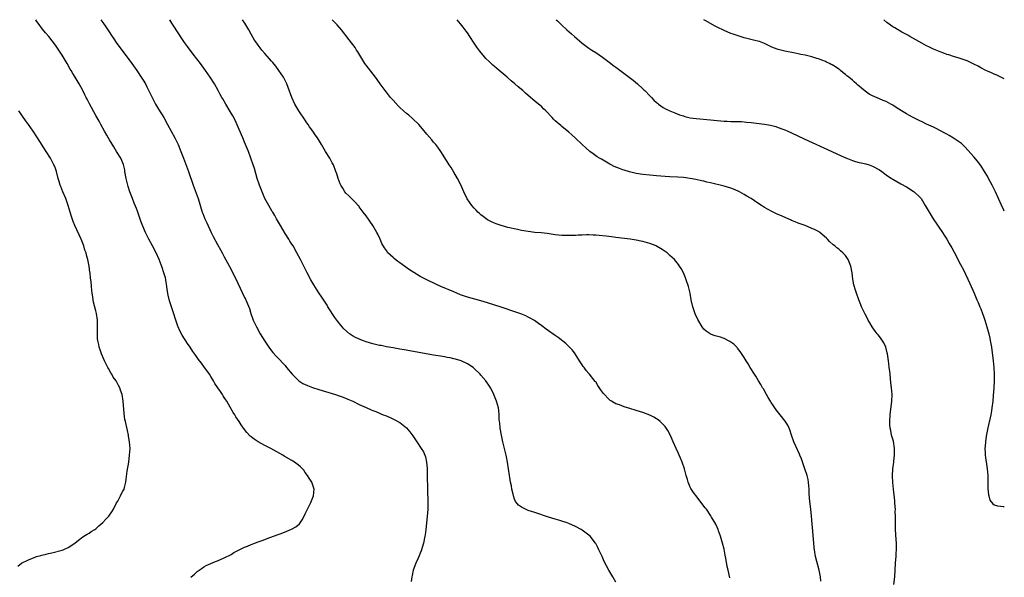
# Model space of a CAD drawing. Units: inches. Extents: x 2574000 to 2577000, y 1496329 to 1497000.
# Drawn here: x 2576708 to 2577000, y 1496835 to 1497000 of the extents above; entities that cross this region are included whole.
import ezdxf

# ---------------------------------------------------------------- set-up
doc = ezdxf.new("R2010")
doc.units = ezdxf.units.IN
doc.header["$MEASUREMENT"] = 0
doc.layers.add('LD25741494_10ft', color=103, linetype='Continuous')

msp = doc.modelspace()

# ---------------------------------------------------------------- linework, layer by layer
at = {"layer": 'LD25741494_10ft'}
for points, elevation in [([(2576759.15, 1496834.85), (2576760.18, 1496835.82), (2576761, 1496836.54), (2576761.61, 1496837), (2576762.43, 1496837.57), (2576763, 1496837.93), (2576763.67, 1496838.33), (2576765.02, 1496838.98), (2576766.44, 1496839.56), (2576767, 1496839.76), (2576769, 1496840.6), (2576771, 1496841.66), (2576771.84, 1496842.16), (2576773.43, 1496843), (2576775, 1496843.74), (2576775.9, 1496844.1), (2576777, 1496844.61), (2576778.04, 1496845), (2576778.72, 1496845.28), (2576779, 1496845.4), (2576780.2, 1496845.8), (2576781, 1496846.1), (2576781.68, 1496846.32), (2576783.62, 1496847), (2576785, 1496847.52), (2576785.88, 1496847.88), (2576787.5, 1496848.5), (2576788.9, 1496849.1), (2576790.17, 1496849.83), (2576791.26, 1496850.74), (2576791.51, 1496851), (2576792.11, 1496851.89), (2576792.81, 1496853.19), (2576793, 1496853.64), (2576793.66, 1496855), (2576794.65, 1496857), (2576795.45, 1496859), (2576795.65, 1496861), (2576795, 1496862.71), (2576794.9, 1496863), (2576794.17, 1496864.17), (2576793.69, 1496865), (2576793, 1496865.87), (2576792.55, 1496866.55), (2576792.2, 1496867), (2576791.61, 1496867.61), (2576791, 1496868.05), (2576789.78, 1496869), (2576789.29, 1496869.29), (2576789, 1496869.43), (2576786.73, 1496870.73), (2576786.31, 1496871), (2576785.48, 1496871.48), (2576782.77, 1496873), (2576781, 1496873.93), (2576779, 1496875), (2576777.81, 1496875.81), (2576777, 1496876.45), (2576776.7, 1496876.7), (2576775.72, 1496877.72), (2576774.71, 1496879), (2576774.01, 1496880.01), (2576773.39, 1496881), (2576772.43, 1496882.43), (2576772.12, 1496883), (2576771.66, 1496883.66), (2576770.78, 1496885.22), (2576769.72, 1496887), (2576769.43, 1496887.43), (2576769, 1496888.14), (2576768.65, 1496888.65), (2576768.44, 1496889), (2576767.84, 1496889.84), (2576767.09, 1496891), (2576766.24, 1496892.24), (2576765.83, 1496893), (2576765, 1496894.36), (2576764.59, 1496895), (2576763, 1496897.28), (2576762.23, 1496898.23), (2576761.38, 1496899.38), (2576761, 1496899.96), (2576760.55, 1496900.55), (2576759.72, 1496901.72), (2576758.88, 1496903), (2576758.09, 1496904.09), (2576756.55, 1496906.55), (2576755.86, 1496907.86), (2576755.35, 1496909), (2576755.25, 1496909.25), (2576754.74, 1496910.74), (2576753.77, 1496913.77), (2576753.24, 1496915.24), (2576752.76, 1496916.76), (2576752.37, 1496918.37), (2576752.1, 1496920.1), (2576752.02, 1496921), (2576751.69, 1496923), (2576751.56, 1496923.56), (2576751.14, 1496925), (2576750.6, 1496926.6), (2576749.69, 1496929), (2576748.83, 1496931), (2576747.78, 1496933), (2576746.64, 1496935), (2576745.65, 1496937), (2576744.87, 1496938.87), (2576744.34, 1496940.34), (2576743.84, 1496941.84), (2576743.31, 1496943.31), (2576743, 1496944.06), (2576742.74, 1496944.74), (2576742.36, 1496945.64), (2576741.82, 1496947), (2576741.06, 1496949), (2576740.55, 1496950.55), (2576740.13, 1496952.13), (2576739.95, 1496953), (2576739.59, 1496955), (2576739.52, 1496955.52), (2576739.12, 1496957.12), (2576738.33, 1496959), (2576737.13, 1496961), (2576736.3, 1496962.3), (2576735, 1496964.44), (2576734.22, 1496965.78), (2576733.53, 1496967), (2576732.43, 1496969), (2576731.93, 1496969.93), (2576731, 1496971.59), (2576729.1, 1496975.1), (2576728.42, 1496976.42), (2576728.14, 1496977), (2576727.75, 1496977.75), (2576727.15, 1496979), (2576727, 1496979.27), (2576726.02, 1496981), (2576724.81, 1496983), (2576724.11, 1496984.11), (2576723.62, 1496985), (2576723.38, 1496985.38), (2576722.46, 1496987), (2576721, 1496989.45), (2576719.98, 1496991), (2576719, 1496992.44), (2576717.03, 1496995), (2576716.11, 1496996.11), (2576715.22, 1496997.22), (2576713.86, 1496999), (2576713.51, 1496999.51), (2576713.18, 1497000)], 10290), ([(2576732.46, 1497000), (2576733, 1496999.2), (2576733.91, 1496997.91), (2576734.7, 1496996.7), (2576735.79, 1496995), (2576736.29, 1496994.29), (2576737, 1496993.22), (2576738.63, 1496991), (2576740.52, 1496988.52), (2576741.64, 1496987), (2576743.07, 1496985), (2576744.44, 1496983), (2576745, 1496982.11), (2576745.65, 1496981), (2576746.11, 1496980.11), (2576746.78, 1496978.78), (2576747.61, 1496977), (2576748.64, 1496975), (2576749.52, 1496973.52), (2576751.09, 1496971), (2576752.24, 1496969), (2576754.41, 1496965), (2576755, 1496963.83), (2576755.38, 1496963), (2576756.18, 1496961), (2576756.93, 1496958.94), (2576758.45, 1496955), (2576759.83, 1496951), (2576760.66, 1496948.66), (2576761.24, 1496947), (2576762.47, 1496943), (2576762.61, 1496942.61), (2576763.25, 1496941), (2576763.8, 1496939.8), (2576765.17, 1496937), (2576765.75, 1496935.75), (2576767, 1496933.42), (2576767.89, 1496931.89), (2576768.36, 1496931), (2576768.59, 1496930.59), (2576769, 1496929.78), (2576769.98, 1496927.98), (2576771, 1496926.04), (2576771.37, 1496925.37), (2576772.03, 1496924.03), (2576773, 1496921.92), (2576775, 1496917.74), (2576775.25, 1496917.25), (2576775.87, 1496915.87), (2576776.43, 1496914.43), (2576776.89, 1496913), (2576777.6, 1496911), (2576778.52, 1496909), (2576779.66, 1496907), (2576781, 1496904.83), (2576782.22, 1496903), (2576783, 1496901.91), (2576783.4, 1496901.4), (2576784.36, 1496900.36), (2576785.33, 1496899.33), (2576786.32, 1496898.32), (2576787, 1496897.57), (2576787.48, 1496897), (2576789.09, 1496895), (2576791.05, 1496893.05), (2576792.27, 1496892.27), (2576793.64, 1496891.64), (2576795.1, 1496891.1), (2576797, 1496890.47), (2576801.97, 1496889), (2576802.75, 1496888.75), (2576804.22, 1496888.22), (2576805.62, 1496887.62), (2576807.04, 1496887), (2576809, 1496886.04), (2576811, 1496885.1), (2576812.5, 1496884.5), (2576813, 1496884.25), (2576813.93, 1496883.93), (2576815, 1496883.44), (2576815.32, 1496883.32), (2576816.06, 1496883), (2576816.74, 1496882.74), (2576818.14, 1496882.14), (2576819.49, 1496881.49), (2576820.81, 1496880.81), (2576821, 1496880.67), (2576823, 1496879.09), (2576823.97, 1496877.97), (2576824.8, 1496876.8), (2576825.99, 1496875), (2576827.35, 1496873), (2576827.97, 1496871.97), (2576828.41, 1496871), (2576828.56, 1496870.56), (2576828.91, 1496868.91), (2576829.06, 1496867.06), (2576829.13, 1496865), (2576829.18, 1496860.82), (2576829.28, 1496857), (2576829.26, 1496855), (2576829.11, 1496852.89), (2576828.74, 1496849), (2576828.52, 1496847.48), (2576828.44, 1496847), (2576827.97, 1496845), (2576827.29, 1496842.71), (2576827, 1496841.96), (2576826.75, 1496841.25), (2576826.3, 1496840.3), (2576825.75, 1496839), (2576824.97, 1496837), (2576824.62, 1496835.38), (2576824.51, 1496835), (2576824.38, 1496833.62)], 10280), ([(2576885, 1496833.39), (2576884.1, 1496835), (2576882.89, 1496837), (2576881.52, 1496839.52), (2576880.88, 1496841), (2576879.96, 1496843), (2576879.65, 1496843.65), (2576879, 1496844.86), (2576878.91, 1496845), (2576877.33, 1496847), (2576877, 1496847.33), (2576875, 1496848.8), (2576874.68, 1496849), (2576873, 1496849.91), (2576871, 1496850.84), (2576870.56, 1496851), (2576869, 1496851.48), (2576868.35, 1496851.65), (2576867, 1496852.04), (2576865, 1496852.64), (2576861, 1496854.03), (2576859, 1496854.68), (2576858.19, 1496855), (2576857, 1496855.59), (2576856.18, 1496856.18), (2576855.29, 1496857.29), (2576855, 1496857.96), (2576854.62, 1496859), (2576854.56, 1496859.44), (2576854.19, 1496861), (2576854.03, 1496861.97), (2576853.81, 1496863), (2576853.56, 1496864.44), (2576853.44, 1496865), (2576853.15, 1496867), (2576852.89, 1496869), (2576852.58, 1496870.58), (2576852.51, 1496871), (2576852.19, 1496872.19), (2576852.01, 1496873), (2576851.8, 1496873.8), (2576851.51, 1496875), (2576851.1, 1496877), (2576850.74, 1496879), (2576850.56, 1496880.56), (2576850.49, 1496881), (2576850.44, 1496881.56), (2576850.38, 1496883), (2576850.3, 1496884.3), (2576850.2, 1496885), (2576849.67, 1496887), (2576848.88, 1496889), (2576848.25, 1496890.25), (2576847.83, 1496891), (2576847.5, 1496891.5), (2576846.44, 1496893), (2576845, 1496894.74), (2576844.76, 1496895), (2576843, 1496896.74), (2576842.67, 1496897), (2576841, 1496898.09), (2576839.13, 1496899), (2576837.5, 1496899.5), (2576837, 1496899.6), (2576835.88, 1496899.88), (2576835, 1496900), (2576834.18, 1496900.18), (2576833, 1496900.34), (2576831, 1496900.68), (2576823.96, 1496901.96), (2576822.25, 1496902.25), (2576821, 1496902.45), (2576820.54, 1496902.54), (2576819, 1496902.78), (2576817, 1496903.13), (2576815.47, 1496903.47), (2576815, 1496903.55), (2576813, 1496904.04), (2576811, 1496904.62), (2576809.89, 1496905), (2576809.25, 1496905.25), (2576807.88, 1496905.88), (2576807, 1496906.4), (2576806.12, 1496907), (2576804.45, 1496908.45), (2576803.93, 1496909), (2576803.49, 1496909.49), (2576803, 1496910.12), (2576802.6, 1496910.6), (2576801.78, 1496911.78), (2576799.72, 1496915), (2576799.45, 1496915.45), (2576797.87, 1496917.87), (2576797, 1496919.13), (2576795.5, 1496921.5), (2576794.64, 1496923), (2576793.6, 1496925), (2576791.59, 1496929), (2576790.53, 1496931), (2576789.36, 1496933), (2576789, 1496933.53), (2576788.43, 1496934.43), (2576788.09, 1496935), (2576787, 1496936.66), (2576785.63, 1496939), (2576784.49, 1496941), (2576783.97, 1496941.97), (2576783.35, 1496943), (2576783.23, 1496943.23), (2576782.16, 1496945), (2576781.06, 1496947), (2576780.18, 1496949), (2576779.4, 1496951), (2576778.74, 1496953), (2576777.91, 1496955.91), (2576777.57, 1496957), (2576776.9, 1496959), (2576776.14, 1496961), (2576775.31, 1496963), (2576775, 1496963.71), (2576774.49, 1496965), (2576773.44, 1496967.44), (2576772.83, 1496968.83), (2576772.2, 1496970.2), (2576771.51, 1496971.51), (2576770.78, 1496972.78), (2576769.43, 1496975), (2576768.55, 1496976.55), (2576768.27, 1496977), (2576767.82, 1496977.82), (2576767.2, 1496979), (2576766.11, 1496981), (2576764.87, 1496983), (2576763.49, 1496985), (2576762, 1496987), (2576759.81, 1496989.81), (2576758.09, 1496992.09), (2576757.26, 1496993.26), (2576756.45, 1496994.45), (2576754.08, 1496998.08), (2576753.5, 1496999), (2576752.9, 1497000)], 10270), ([(2576918.67, 1496834.67), (2576918.2, 1496837), (2576917.97, 1496838.03), (2576917.51, 1496840.49), (2576917.37, 1496841.37), (2576917, 1496843.17), (2576916.54, 1496845), (2576916.32, 1496845.68), (2576915.97, 1496847), (2576915.36, 1496848.64), (2576915.25, 1496849), (2576914.56, 1496850.56), (2576913.32, 1496852.68), (2576913.1, 1496853.1), (2576911.76, 1496855), (2576911.43, 1496855.43), (2576911, 1496855.95), (2576909, 1496858.55), (2576907.96, 1496859.96), (2576907.18, 1496861.18), (2576907, 1496861.54), (2576906.35, 1496863), (2576906.15, 1496863.85), (2576905.77, 1496865), (2576905.38, 1496866.62), (2576905.27, 1496867), (2576904.6, 1496869), (2576904.14, 1496870.14), (2576903.73, 1496871), (2576903.51, 1496871.51), (2576902.81, 1496873), (2576901.97, 1496875), (2576901.05, 1496877.05), (2576900.34, 1496878.34), (2576899.53, 1496879.53), (2576899, 1496880.14), (2576898.13, 1496881), (2576897.49, 1496881.49), (2576897, 1496881.81), (2576896.24, 1496882.24), (2576895, 1496882.89), (2576893, 1496883.66), (2576891.95, 1496883.95), (2576891, 1496884.3), (2576889.11, 1496884.89), (2576887.38, 1496885.38), (2576886.08, 1496885.92), (2576885, 1496886.28), (2576884.48, 1496886.48), (2576883.72, 1496887), (2576883.26, 1496887.26), (2576883, 1496887.49), (2576881.28, 1496889.28), (2576881, 1496889.72), (2576880.43, 1496890.43), (2576879.63, 1496891.63), (2576879, 1496892.7), (2576878.86, 1496892.86), (2576877.21, 1496895), (2576877, 1496895.25), (2576876.15, 1496896.15), (2576875.59, 1496897), (2576875.32, 1496897.32), (2576875, 1496897.77), (2576874.24, 1496899), (2576872.92, 1496901), (2576872.09, 1496902.09), (2576871.27, 1496903), (2576870.11, 1496904.11), (2576867.87, 1496905.87), (2576867, 1496906.45), (2576866.69, 1496906.69), (2576865, 1496907.89), (2576864.37, 1496908.37), (2576863, 1496909.34), (2576862.05, 1496910.05), (2576860.87, 1496910.87), (2576859.62, 1496911.62), (2576859, 1496911.91), (2576858.28, 1496912.28), (2576856.85, 1496912.85), (2576855.38, 1496913.38), (2576851, 1496914.84), (2576847, 1496916.19), (2576845, 1496916.77), (2576843.19, 1496917.19), (2576841, 1496917.78), (2576840.1, 1496918.1), (2576839, 1496918.54), (2576837.91, 1496919), (2576837, 1496919.41), (2576833.12, 1496921), (2576831.67, 1496921.67), (2576828.97, 1496922.97), (2576827, 1496923.97), (2576825.11, 1496925.11), (2576823.88, 1496925.88), (2576821, 1496927.96), (2576820.38, 1496928.38), (2576819.27, 1496929.27), (2576819, 1496929.54), (2576817.45, 1496931), (2576817, 1496931.62), (2576816.44, 1496932.44), (2576815.71, 1496933.71), (2576815.18, 1496935), (2576814.44, 1496936.44), (2576814.2, 1496937), (2576812.99, 1496939), (2576811, 1496941.91), (2576810.18, 1496943), (2576809, 1496944.61), (2576808.83, 1496944.83), (2576808.65, 1496945), (2576807.9, 1496945.9), (2576806.66, 1496947), (2576805.85, 1496947.85), (2576805, 1496948.62), (2576804.68, 1496949), (2576804.08, 1496950.08), (2576803.51, 1496951), (2576803.36, 1496951.36), (2576803, 1496952.13), (2576802.71, 1496953), (2576802.31, 1496954.31), (2576802.08, 1496955), (2576801.32, 1496957), (2576801, 1496957.56), (2576800.26, 1496959), (2576799, 1496960.94), (2576797.8, 1496963), (2576796.58, 1496965), (2576795.93, 1496965.93), (2576795.21, 1496967), (2576794.29, 1496968.29), (2576793.84, 1496969), (2576793.49, 1496969.49), (2576793, 1496970.25), (2576791.12, 1496973), (2576789.91, 1496975), (2576789.02, 1496977), (2576787.94, 1496979.94), (2576787.53, 1496981), (2576787.36, 1496981.36), (2576786.53, 1496983), (2576785.2, 1496985), (2576784.25, 1496986.25), (2576783.35, 1496987.35), (2576783, 1496987.74), (2576782.43, 1496988.43), (2576781, 1496990.01), (2576780.14, 1496991), (2576779.62, 1496991.62), (2576779, 1496992.43), (2576778.61, 1496993), (2576777.98, 1496993.98), (2576777, 1496995.7), (2576776.29, 1496997), (2576775.11, 1496999), (2576774.42, 1497000)], 10260), ([(2576945.69, 1496833.69), (2576945.52, 1496835), (2576945.16, 1496837), (2576944.13, 1496841), (2576943.8, 1496843), (2576943.72, 1496843.72), (2576943.38, 1496847.38), (2576942.93, 1496853), (2576942.71, 1496855), (2576942.5, 1496856.5), (2576942.32, 1496858.32), (2576942.23, 1496859.77), (2576942.17, 1496861), (2576942.09, 1496861.91), (2576942.02, 1496863), (2576941.87, 1496863.87), (2576941.62, 1496865), (2576940.97, 1496867), (2576939.91, 1496869.91), (2576939.45, 1496871), (2576939.33, 1496871.33), (2576938.26, 1496873.74), (2576937.72, 1496875), (2576937.01, 1496877), (2576936.5, 1496878.5), (2576936.3, 1496879), (2576935.89, 1496879.89), (2576935.14, 1496881.14), (2576933.6, 1496883), (2576932.45, 1496884.45), (2576931.63, 1496885.63), (2576931, 1496886.6), (2576930.74, 1496887), (2576930.1, 1496888.1), (2576929.54, 1496889), (2576928.64, 1496890.64), (2576928.4, 1496891), (2576927.92, 1496891.92), (2576927.24, 1496893), (2576926.39, 1496894.39), (2576925.99, 1496895), (2576924.75, 1496897), (2576924.11, 1496898.11), (2576923.56, 1496899), (2576923, 1496899.95), (2576921.77, 1496901.77), (2576921, 1496902.75), (2576920.88, 1496902.88), (2576919.86, 1496903.86), (2576919, 1496904.54), (2576918.72, 1496904.72), (2576917, 1496905.58), (2576915.95, 1496905.95), (2576914.42, 1496906.42), (2576913, 1496906.88), (2576912.92, 1496906.92), (2576911.73, 1496907.73), (2576911, 1496908.39), (2576910.56, 1496909), (2576909.22, 1496911.22), (2576909, 1496911.66), (2576908.59, 1496912.59), (2576908.06, 1496914.06), (2576907.76, 1496915), (2576907.29, 1496917), (2576906.93, 1496919), (2576906.58, 1496920.58), (2576906.47, 1496921), (2576905.82, 1496923), (2576905.59, 1496923.59), (2576904.97, 1496925), (2576904.28, 1496926.28), (2576903.86, 1496927), (2576903.5, 1496927.5), (2576902.35, 1496929), (2576901, 1496930.21), (2576900.57, 1496930.57), (2576900.12, 1496931), (2576899, 1496931.74), (2576898.2, 1496932.2), (2576897, 1496932.93), (2576896.86, 1496933), (2576895, 1496933.71), (2576893, 1496934.29), (2576892.4, 1496934.4), (2576891, 1496934.72), (2576889.22, 1496935), (2576885, 1496935.54), (2576883.67, 1496935.67), (2576882.12, 1496935.88), (2576880.05, 1496936.05), (2576879, 1496936.21), (2576878.22, 1496936.22), (2576877, 1496936.29), (2576876.24, 1496936.24), (2576875, 1496936.2), (2576873.85, 1496936.15), (2576873, 1496936.09), (2576871, 1496936.05), (2576869, 1496936.12), (2576867, 1496936.33), (2576864.65, 1496936.65), (2576862.85, 1496936.85), (2576861, 1496937.02), (2576859, 1496937.24), (2576857, 1496937.59), (2576855.83, 1496937.83), (2576853, 1496938.49), (2576851.01, 1496939.01), (2576849.52, 1496939.52), (2576849, 1496939.72), (2576848.16, 1496940.16), (2576847, 1496940.73), (2576846.6, 1496941), (2576845.71, 1496941.71), (2576845, 1496942.2), (2576844.59, 1496942.59), (2576844.11, 1496943), (2576843.58, 1496943.58), (2576843, 1496944.16), (2576842.3, 1496945), (2576840.97, 1496946.97), (2576839.95, 1496949), (2576839.67, 1496949.67), (2576839.06, 1496951.06), (2576838.09, 1496953), (2576837, 1496954.87), (2576836.18, 1496956.18), (2576835.63, 1496957), (2576835, 1496958.01), (2576834.64, 1496958.64), (2576833.86, 1496959.86), (2576833.1, 1496961), (2576832.23, 1496962.23), (2576831.63, 1496963), (2576831, 1496963.73), (2576830.44, 1496964.44), (2576829, 1496966.14), (2576827.71, 1496967.71), (2576826.58, 1496969), (2576824.75, 1496970.75), (2576823.68, 1496971.68), (2576823, 1496972.23), (2576822.12, 1496973), (2576821, 1496974.03), (2576820.51, 1496974.51), (2576819, 1496976.15), (2576818.27, 1496977), (2576817, 1496978.53), (2576816.62, 1496979), (2576815.15, 1496981), (2576814.27, 1496982.27), (2576813.75, 1496983), (2576811, 1496986.55), (2576810.67, 1496987), (2576809.4, 1496989), (2576808.52, 1496990.52), (2576808.2, 1496991), (2576807.74, 1496991.74), (2576806.04, 1496994.04), (2576803.74, 1496997), (2576802.46, 1496998.46), (2576801.97, 1496999), (2576800.96, 1497000)], 10250), ([(2576967.32, 1496832.68), (2576967.55, 1496835), (2576967.76, 1496839), (2576967.86, 1496840.14), (2576967.95, 1496841), (2576968.01, 1496841.99), (2576968.1, 1496843), (2576968.08, 1496843.92), (2576968.08, 1496845), (2576967.98, 1496846.02), (2576967.76, 1496849), (2576967.74, 1496850.26), (2576967.75, 1496852.25), (2576967.79, 1496853), (2576967.72, 1496854.28), (2576967.73, 1496855), (2576967.71, 1496855.71), (2576967.57, 1496857), (2576967.54, 1496857.54), (2576967.14, 1496861), (2576966.96, 1496862.96), (2576966.92, 1496864.92), (2576967.03, 1496867), (2576967.25, 1496869), (2576967.27, 1496869.27), (2576967.48, 1496871), (2576967.45, 1496871.45), (2576967.5, 1496873), (2576967.15, 1496875.15), (2576966.6, 1496877), (2576966.35, 1496878.35), (2576966.16, 1496879), (2576966.13, 1496880.13), (2576966.06, 1496881), (2576966.22, 1496883), (2576966.68, 1496887), (2576966.75, 1496889), (2576966.6, 1496891), (2576966.42, 1496892.42), (2576966.31, 1496893.69), (2576966.15, 1496895), (2576966.07, 1496895.93), (2576965.93, 1496897), (2576965.82, 1496898.18), (2576965.72, 1496899), (2576965.43, 1496901), (2576965.35, 1496901.35), (2576964.87, 1496903), (2576964.28, 1496904.28), (2576963.52, 1496905.52), (2576963, 1496906.19), (2576962.66, 1496906.66), (2576962.37, 1496907), (2576961.8, 1496907.8), (2576960.87, 1496909), (2576960.19, 1496910.19), (2576959.7, 1496911), (2576959.47, 1496911.47), (2576958.8, 1496912.8), (2576958.69, 1496913), (2576958.39, 1496913.61), (2576957.75, 1496915), (2576957.54, 1496915.54), (2576956.91, 1496917), (2576956.18, 1496919), (2576955.89, 1496919.89), (2576955.46, 1496921.46), (2576955.17, 1496923.17), (2576954.97, 1496925), (2576954.56, 1496927), (2576953.79, 1496929), (2576953, 1496930.16), (2576952.59, 1496930.59), (2576952.23, 1496931), (2576951.53, 1496931.53), (2576951, 1496931.99), (2576950.42, 1496932.42), (2576949.8, 1496933), (2576949.33, 1496933.33), (2576948.28, 1496934.28), (2576947.64, 1496935), (2576947.31, 1496935.31), (2576945.36, 1496937), (2576945.14, 1496937.15), (2576943.83, 1496937.83), (2576943, 1496938.18), (2576940.98, 1496939), (2576939.53, 1496939.53), (2576939, 1496939.76), (2576938.09, 1496940.09), (2576937, 1496940.57), (2576936.69, 1496940.69), (2576935.99, 1496941), (2576935.29, 1496941.29), (2576934.23, 1496941.77), (2576932.5, 1496942.5), (2576931.15, 1496943.15), (2576929, 1496944.4), (2576928.11, 1496945), (2576927, 1496945.71), (2576925.03, 1496947), (2576923.76, 1496947.76), (2576923, 1496948.18), (2576921.59, 1496949), (2576921.19, 1496949.19), (2576919.8, 1496949.8), (2576919, 1496950.1), (2576917, 1496950.7), (2576913, 1496951.64), (2576911.92, 1496951.92), (2576911, 1496952.13), (2576910.31, 1496952.31), (2576908.67, 1496952.67), (2576907, 1496952.99), (2576905, 1496953.22), (2576903.32, 1496953.32), (2576901, 1496953.44), (2576899.54, 1496953.54), (2576897, 1496953.76), (2576895, 1496953.96), (2576893, 1496954.19), (2576891, 1496954.49), (2576889, 1496954.95), (2576887.41, 1496955.41), (2576887, 1496955.55), (2576886.07, 1496955.93), (2576884.49, 1496956.49), (2576883.57, 1496957), (2576883.19, 1496957.19), (2576882.2, 1496957.8), (2576880.67, 1496958.67), (2576880.16, 1496959), (2576879.43, 1496959.43), (2576878.24, 1496960.24), (2576877.27, 1496961), (2576876.05, 1496962.05), (2576875.01, 1496963), (2576872.92, 1496965), (2576871.92, 1496965.92), (2576871, 1496966.73), (2576869, 1496968.37), (2576868.63, 1496968.63), (2576867.54, 1496969.54), (2576867, 1496970.09), (2576866.52, 1496970.52), (2576866.09, 1496971), (2576864.2, 1496973), (2576863.58, 1496973.58), (2576863, 1496974.15), (2576861, 1496975.88), (2576860.37, 1496976.37), (2576859.68, 1496977), (2576858.23, 1496978.23), (2576857.39, 1496979), (2576856.08, 1496980.08), (2576855.03, 1496981), (2576853.93, 1496981.93), (2576852.74, 1496983), (2576851, 1496984.47), (2576850.4, 1496985), (2576849, 1496986.17), (2576848.56, 1496986.56), (2576847.52, 1496987.52), (2576846.5, 1496988.5), (2576846.06, 1496989), (2576844.67, 1496990.67), (2576843.83, 1496991.83), (2576843, 1496993), (2576841.68, 1496995), (2576841, 1496996.09), (2576840.63, 1496996.63), (2576839.79, 1496997.79), (2576839, 1496998.82), (2576837.98, 1496999.98), (2576837.96, 1497000)], 10240), ([(2576867.29, 1497000), (2576867.65, 1496999.65), (2576869, 1496998.37), (2576870.49, 1496997), (2576871.82, 1496995.82), (2576872.69, 1496995), (2576874.99, 1496993), (2576876.16, 1496992.16), (2576877, 1496991.57), (2576877.85, 1496991), (2576879, 1496990.28), (2576881, 1496988.9), (2576883, 1496987.42), (2576884.37, 1496986.37), (2576885, 1496985.92), (2576888.95, 1496983), (2576890.09, 1496982.09), (2576891.41, 1496981), (2576893, 1496979.51), (2576893.27, 1496979.27), (2576893.56, 1496979), (2576895, 1496977.48), (2576895.49, 1496977), (2576896.2, 1496976.2), (2576897, 1496975.47), (2576897.25, 1496975.25), (2576897.56, 1496975), (2576899, 1496974.02), (2576899.63, 1496973.63), (2576900.91, 1496973), (2576902.39, 1496972.39), (2576903.86, 1496971.86), (2576905, 1496971.48), (2576905.37, 1496971.37), (2576907, 1496970.97), (2576908.72, 1496970.72), (2576913, 1496970.35), (2576915, 1496970.14), (2576916.06, 1496970.06), (2576917, 1496969.96), (2576917.93, 1496969.93), (2576919, 1496969.87), (2576922.18, 1496969.82), (2576923, 1496969.78), (2576923.69, 1496969.69), (2576925, 1496969.58), (2576929.01, 1496969.01), (2576930.72, 1496968.72), (2576932.33, 1496968.33), (2576933, 1496968.12), (2576934.42, 1496967.58), (2576935, 1496967.38), (2576935.87, 1496967), (2576937, 1496966.49), (2576940.72, 1496964.72), (2576948.91, 1496961), (2576951.71, 1496959.71), (2576953.09, 1496959.09), (2576955, 1496958.32), (2576955.98, 1496957.98), (2576957, 1496957.74), (2576957.58, 1496957.58), (2576959, 1496957.31), (2576960, 1496957), (2576961, 1496956.64), (2576963, 1496955.5), (2576963.74, 1496955), (2576965, 1496954.06), (2576966.58, 1496953), (2576967, 1496952.73), (2576969.37, 1496951.37), (2576971, 1496950.46), (2576973, 1496949.24), (2576973.32, 1496949), (2576975, 1496947.42), (2576975.2, 1496947.2), (2576975.35, 1496947), (2576976.58, 1496945), (2576977.7, 1496943), (2576978.96, 1496941), (2576981.67, 1496937), (2576982.19, 1496936.19), (2576982.94, 1496935), (2576983.71, 1496933.71), (2576984.43, 1496932.43), (2576985.13, 1496931.13), (2576987, 1496927.54), (2576987.9, 1496925.9), (2576989.84, 1496921.84), (2576991.05, 1496919.05), (2576991.91, 1496917), (2576992.22, 1496916.22), (2576992.76, 1496915), (2576993, 1496914.4), (2576993.54, 1496913), (2576993.85, 1496912.15), (2576994.23, 1496911), (2576994.85, 1496909), (2576995.4, 1496907), (2576995.67, 1496905.67), (2576995.84, 1496905), (2576996.16, 1496903), (2576996.74, 1496899), (2576996.93, 1496897), (2576997.02, 1496895), (2576997.02, 1496893), (2576996.93, 1496891), (2576996.74, 1496888.74), (2576996.57, 1496887), (2576996.31, 1496885), (2576996.16, 1496884.16), (2576995.97, 1496883), (2576995.14, 1496879.14), (2576994.65, 1496876.65), (2576994.4, 1496875), (2576994.32, 1496873.68), (2576994.24, 1496873), (2576994.3, 1496871.7), (2576994.32, 1496871), (2576994.97, 1496867), (2576995.14, 1496865), (2576995.14, 1496861.14), (2576995.31, 1496859.31), (2576995.4, 1496859), (2576995.74, 1496857.74), (2576996.57, 1496856.57), (2576997, 1496856.34), (2576997.98, 1496855.98), (2576999, 1496855.88), (2576999.66, 1496855.79), (2577000, 1496855.78)], 10230), ([(2577000, 1496943.26), (2576999.84, 1496943.58), (2576999.16, 1496945.03), (2576997.4, 1496949), (2576996.43, 1496951), (2576995.92, 1496951.92), (2576995.35, 1496953), (2576995, 1496953.63), (2576994.18, 1496955), (2576993, 1496956.85), (2576992.08, 1496958.08), (2576991, 1496959.37), (2576989.29, 1496961.29), (2576988.32, 1496962.32), (2576987.29, 1496963.29), (2576987, 1496963.52), (2576984.96, 1496964.96), (2576983.7, 1496965.7), (2576983, 1496966.08), (2576982.42, 1496966.42), (2576979.8, 1496967.8), (2576979, 1496968.18), (2576977, 1496969.09), (2576975.72, 1496969.72), (2576975, 1496970.05), (2576974.38, 1496970.38), (2576973, 1496971.05), (2576971.75, 1496971.75), (2576971, 1496972.14), (2576969.53, 1496973), (2576967.98, 1496973.98), (2576967, 1496974.66), (2576966.43, 1496975), (2576965, 1496975.73), (2576964.11, 1496976.11), (2576963, 1496976.55), (2576961, 1496977.44), (2576959.99, 1496977.99), (2576958.8, 1496978.8), (2576957.68, 1496979.68), (2576957, 1496980.29), (2576956.61, 1496980.61), (2576956.2, 1496981), (2576955.55, 1496981.55), (2576955, 1496982.07), (2576953.94, 1496983), (2576953.41, 1496983.41), (2576953, 1496983.79), (2576952.29, 1496984.29), (2576951.47, 1496985), (2576951.2, 1496985.2), (2576951, 1496985.36), (2576949.97, 1496986.03), (2576949, 1496986.63), (2576948.74, 1496986.74), (2576948.24, 1496987), (2576947.39, 1496987.39), (2576947, 1496987.61), (2576945.98, 1496987.98), (2576945, 1496988.38), (2576944.51, 1496988.51), (2576943, 1496988.99), (2576941, 1496989.49), (2576939.72, 1496989.72), (2576939, 1496989.89), (2576938.04, 1496990.04), (2576935, 1496990.65), (2576933, 1496991.16), (2576931.67, 1496991.67), (2576931, 1496991.97), (2576928.98, 1496992.98), (2576927.53, 1496993.53), (2576927, 1496993.68), (2576926.12, 1496993.88), (2576923, 1496994.67), (2576921.2, 1496995.2), (2576919.69, 1496995.69), (2576919, 1496995.95), (2576917, 1496996.8), (2576915, 1496997.78), (2576914.2, 1496998.2), (2576911.64, 1496999.64), (2576911.03, 1497000)], 10220), ([(2577000, 1496982.48), (2576999, 1496983), (2576997.63, 1496983.63), (2576997, 1496983.88), (2576996.23, 1496984.23), (2576995, 1496984.74), (2576994.48, 1496985), (2576993, 1496985.78), (2576992.22, 1496986.22), (2576991, 1496986.87), (2576989.56, 1496987.56), (2576989, 1496987.79), (2576988.14, 1496988.14), (2576986.64, 1496988.64), (2576985, 1496989.11), (2576983.56, 1496989.56), (2576983, 1496989.72), (2576982.07, 1496990.07), (2576981, 1496990.44), (2576979, 1496991.28), (2576977.84, 1496991.84), (2576977, 1496992.25), (2576975.55, 1496993), (2576972.04, 1496995), (2576971.39, 1496995.39), (2576969.65, 1496996.35), (2576967.54, 1496997.54), (2576967, 1496997.86), (2576965.18, 1496999.18), (2576964.31, 1497000)], 10210), ([(2576707.84, 1496838.16), (2576708.95, 1496839), (2576711, 1496839.99), (2576711.72, 1496840.28), (2576713, 1496840.86), (2576713.41, 1496841), (2576714.68, 1496841.32), (2576715, 1496841.44), (2576716.3, 1496841.7), (2576717, 1496841.89), (2576717.93, 1496842.07), (2576721, 1496842.88), (2576721.3, 1496843), (2576723, 1496843.75), (2576723.71, 1496844.29), (2576724.73, 1496845), (2576725.85, 1496845.85), (2576727.13, 1496846.87), (2576727.4, 1496847), (2576728.36, 1496847.64), (2576729, 1496847.94), (2576729.62, 1496848.38), (2576730.67, 1496849), (2576731, 1496849.23), (2576731.89, 1496850.11), (2576733, 1496851.05), (2576733.93, 1496852.07), (2576734.83, 1496853), (2576735, 1496853.22), (2576735.73, 1496854.27), (2576736.21, 1496855), (2576737.1, 1496856.9), (2576737.44, 1496857.44), (2576738.27, 1496859), (2576738.5, 1496859.5), (2576739, 1496860.33), (2576739.36, 1496861), (2576739.43, 1496861.43), (2576739.84, 1496863), (2576739.92, 1496863.92), (2576740.28, 1496866.28), (2576740.72, 1496869), (2576740.98, 1496871), (2576741.12, 1496873), (2576740.98, 1496875), (2576740.66, 1496876.66), (2576740.61, 1496877), (2576740.3, 1496878.3), (2576739.72, 1496881), (2576739.6, 1496881.6), (2576739.34, 1496883.34), (2576739.05, 1496887), (2576738.74, 1496889), (2576738.29, 1496890.29), (2576738.07, 1496891), (2576737.65, 1496891.65), (2576736.95, 1496893), (2576736.12, 1496894.12), (2576735.67, 1496895), (2576735.4, 1496895.4), (2576734.68, 1496896.68), (2576734.54, 1496897), (2576734.01, 1496898.01), (2576733.56, 1496899), (2576732.67, 1496901), (2576732.26, 1496902.26), (2576731.96, 1496903), (2576731.81, 1496903.81), (2576731.53, 1496905), (2576731.51, 1496905.51), (2576731.42, 1496907), (2576731.5, 1496909), (2576731.47, 1496911), (2576731.17, 1496913), (2576731, 1496913.74), (2576730.31, 1496916.31), (2576730.19, 1496917), (2576730.09, 1496917.91), (2576729.9, 1496919), (2576729.79, 1496919.79), (2576729.7, 1496921), (2576729.57, 1496922.43), (2576729.43, 1496923.43), (2576729.26, 1496925), (2576729.22, 1496925.22), (2576728.99, 1496927), (2576728.62, 1496929), (2576728.24, 1496930.24), (2576728.06, 1496931), (2576727.76, 1496931.76), (2576727.38, 1496933), (2576727, 1496933.99), (2576726.59, 1496935), (2576724.71, 1496939), (2576724.23, 1496940.23), (2576723.74, 1496941.74), (2576723.41, 1496943), (2576722.81, 1496945), (2576722.05, 1496947), (2576721.21, 1496949), (2576720.59, 1496950.59), (2576720.44, 1496951), (2576720.09, 1496952.09), (2576719.83, 1496953), (2576719.29, 1496955), (2576719, 1496955.89), (2576718.71, 1496956.71), (2576718.58, 1496957), (2576718.04, 1496958.04), (2576717.52, 1496959), (2576716.29, 1496961), (2576713.69, 1496965), (2576712.42, 1496967), (2576711.06, 1496969), (2576710.17, 1496970.17), (2576708.17, 1496973)], 10300)]:
    msp.add_lwpolyline(points, dxfattribs=dict(at, elevation=elevation))

doc.saveas('drawing.dxf')
